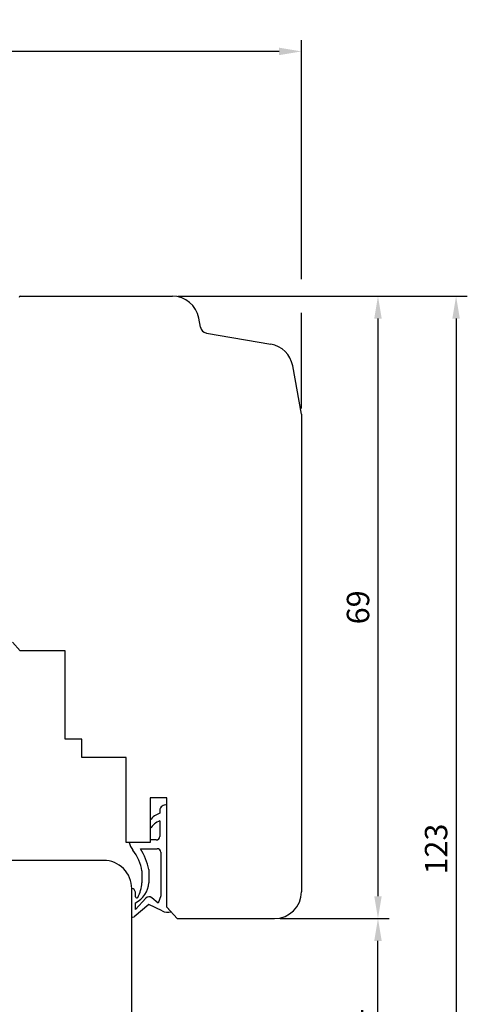
# Model space of a CAD drawing. Units: millimetres. Extents: x -1 to 643, y 6 to 485.
# Drawn here: x 96 to 146, y 215 to 324 of the extents above; entities that cross this region are included whole.
import ezdxf

# ---------------------------------------------------------------- set-up
doc = ezdxf.new("R2010")
doc.units = ezdxf.units.MM
for name, color, linetype in [('cotes', 150, 'Continuous'), ('joints edpm', 6, 'Continuous'), ('profiles bois', 7, 'Continuous')]:
    doc.layers.add(name, color=color, linetype=linetype)
doc.styles.get("Standard").update_dxf_attribs({"font": 'arial.ttf'})
doc.dimstyles.new('Annotatif', dxfattribs={"dimscale": 0, "dimtxt": 2.5, "dimasz": 2.5, "dimexe": 1.25, "dimexo": 0.625, "dimtad": 1, "dimdec": 0, "dimtxsty": 'Standard', "dimcen": 2.5, "dimadec": 0, "dimazin": 0, "dimtfac": 1, "dimtdec": 0, "dimtmove": 0, "dimatfit": 3, "dimfxl": 1, "dimarcsym": 0})

# ---------------------------------------------------------------- blocks, each defined once
blk = doc.blocks.new('*D18')
at = {"layer": 'cotes', "color": 0, "lineweight": -2}
for p, q in [((125.4715149833901, 224.1619302326636), (137.6252014776303, 224.1619302326636)), ((136.3752014776303, 202.7023345070936), (136.3752014776303, 221.6619302326636)), ((137.0002014776301, 200.2023345070936), (137.6252014776303, 200.2023345070936))]:
    blk.add_line(p, q, dxfattribs=at)
at = {"layer": 'cotes', "color": 0}
for points in [[(135.9585348109637, 221.6619302326636), (136.791868144297, 221.6619302326636), (136.3752014776303, 224.1619302326636)], [(135.9585348109637, 202.7023345070936), (136.791868144297, 202.7023345070936), (136.3752014776303, 200.2023345070936)]]:
    blk.add_solid(points, dxfattribs=at)
at = {"layer": 'Defpoints', "color": 0}
for p in [(124.8465149833901, 224.1619302326636), (136.3752014776303, 224.1619302326636), (136.3752014776301, 200.2023345070936)]:
    blk.add_point(p, dxfattribs=at)
at = {"layer": 'cotes', "color": 0, "insert": (134.4950855158296, 212.1821323698785), "char_height": 2.5, "attachment_point": 5, "rotation": 90}
blk.add_mtext('24', dxfattribs=at)
blk = doc.blocks.new('*D19')
at = {"layer": 'cotes', "color": 0, "lineweight": -2}
for p, q in [((114.3646249754089, 293.6401166559418), (146.3309068752648, 293.6401166559419)), ((145.0809068752648, 291.1401166559419), (145.0809068752648, 172.7017617258894)), ((97.50560820405745, 170.2017617258894), (146.3309068752648, 170.2017617258894))]:
    blk.add_line(p, q, dxfattribs=at)
at = {"layer": 'cotes', "color": 0}
for points in [[(144.6642402085982, 291.1401166559419), (145.4975735419315, 291.1401166559419), (145.0809068752648, 293.6401166559419)], [(144.6642402085982, 172.7017617258894), (145.4975735419315, 172.7017617258894), (145.0809068752648, 170.2017617258894)]]:
    blk.add_solid(points, dxfattribs=at)
at = {"layer": 'Defpoints', "color": 0}
for p in [(113.7396249754089, 293.6401166559418), (96.88060820405745, 170.2017617258894), (145.0809068752648, 170.2017617258894)]:
    blk.add_point(p, dxfattribs=at)
at = {"layer": 'cotes', "color": 0, "insert": (143.1786217456605, 231.9209391909156), "char_height": 2.5, "attachment_point": 5, "rotation": 90}
blk.add_mtext('123', dxfattribs=at)
blk = doc.blocks.new('*D25')
at = {"layer": 'cotes', "color": 0, "lineweight": -2}
for p, q in [((114.0814833236728, 293.6401166559418), (137.6252014776303, 293.6401166559419)), ((136.3752014776303, 291.1401166559419), (136.3752014776303, 226.6619302326636)), ((125.4715149833901, 224.1619302326636), (137.6252014776303, 224.1619302326636))]:
    blk.add_line(p, q, dxfattribs=at)
at = {"layer": 'cotes', "color": 0}
for points in [[(135.9585348109636, 291.1401166559419), (136.7918681442969, 291.1401166559419), (136.3752014776303, 293.6401166559419)], [(135.9585348109636, 226.6619302326636), (136.7918681442969, 226.6619302326636), (136.3752014776303, 224.1619302326636)]]:
    blk.add_solid(points, dxfattribs=at)
at = {"layer": 'Defpoints', "color": 0}
for p in [(113.4564833236728, 293.6401166559418), (124.8465149833901, 224.1619302326636), (136.3752014776303, 224.1619302326636)]:
    blk.add_point(p, dxfattribs=at)
at = {"layer": 'cotes', "color": 0, "insert": (134.4737690083261, 258.9010234443026), "char_height": 2.5, "attachment_point": 5, "rotation": 90}
blk.add_mtext('69', dxfattribs=at)
blk = doc.blocks.new('*D27')
at = {"layer": 'cotes', "color": 0, "lineweight": -2}
for p, q in [((44.74810659018672, 295.8191792483715), (44.74810659018672, 322.2027627417649)), ((127.8465149833901, 295.5151166559419), (127.8465149833901, 322.2027627417649)), ((125.3465149833901, 320.9527627417648), (47.24810659018672, 320.9527627417648)), ((44.74810659018672, 288.0893580820536), (44.74810659018672, 292.0691792483715)), ((127.8465149833901, 281.1060504271416), (127.8465149833901, 291.7651166559419))]:
    blk.add_line(p, q, dxfattribs=at)
at = {"layer": 'cotes', "color": 0}
for points in [[(47.24810659018672, 321.3694294084315), (47.24810659018672, 320.5360960750982), (44.74810659018672, 320.9527627417648)], [(125.3465149833901, 321.3694294084315), (125.3465149833901, 320.5360960750982), (127.8465149833901, 320.9527627417648)]]:
    blk.add_solid(points, dxfattribs=at)
at = {"layer": 'Defpoints', "color": 0}
for p in [(44.74810659018672, 320.9527627417648), (44.74810659018672, 287.4643580820536), (127.8465149833901, 280.4810504271416)]:
    blk.add_point(p, dxfattribs=at)
at = {"layer": 'cotes', "color": 0, "insert": (86.2973107867884, 322.8550478713692), "char_height": 2.5, "attachment_point": 5}
blk.add_mtext('83', dxfattribs=at)

msp = doc.modelspace()

# ---------------------------------------------------------------- linework, layer by layer
at = {"layer": 'joints edpm'}
for p, q in [((112.8349375971856, 225.4442124446522), (112.8349375971856, 236.814668522355)), ((112.0514898558517, 236.2327911561579), (112.0514898558517, 235.9314930584021)), ((110.9801438346285, 235.1434544963502), (110.9801438346285, 234.1981984587799)), ((112.0514898558517, 235.0875656098231), (112.0514898558517, 233.336648491126)), ((110.9801438346285, 232.6622588193544), (108.641987557282, 232.6622588193544)), ((109.8814146887494, 231.964363965951), (111.7562581991647, 231.964363965951)), ((111.6514898558517, 232.9366484911261), (110.9801438346285, 232.936648491126)), ((110.9801438346285, 232.936648491126), (110.9801438346285, 232.6622588193544)), ((112.1562581991648, 231.564363965951), (112.1562581991648, 226.7170242626086)), ((110.0579174273285, 229.4798910457216), (110.0579174273285, 228.1528796521104)), ((110.825080383906, 229.622268201934), (110.825080383906, 228.1528796521105)), ((108.9216252894434, 224.3550810828044), (108.9216252894434, 227.5142039674518)), ((109.3261467130432, 226.591176432694), (109.3261467130432, 227.1252011448187)), ((109.3261467130432, 225.1784207062087), (110.4794017540054, 226.4483854157613)), ((111.8861235307161, 225.8651652083981), (111.1585890901039, 226.4797755175763)), ((112.1562581991648, 226.7170242626086), (111.8861235307161, 225.8651652083981)), ((110.8292965995297, 225.7188579782282), (109.1963417337578, 224.3550810828044)), ((109.3261467130432, 225.1784207062087), (109.3261467130432, 225.9259421795172)), ((112.3122389449164, 225.0076714123598), (110.8292965995297, 225.7188579782282)), ((112.8349375971856, 225.4442124446522), (113.3064632906248, 224.9152446612086))]:
    msp.add_line(p, q, dxfattribs=at)
for centre, radius, start, end in [((112.6592978706353, 236.2327911561579), 0.6078080147836147, 73.20355628700568, 180), ((112.8043708327987, 233.785672210575), 2.2740661548025, 109.3338904039086, 143.3394850944751), ((112.9944122862083, 232.8617421070825), 2.417311104310331, 112.9589036722939, 146.4359387329093), ((111.6514898558517, 233.336648491126), 0.4, 270.0000000000033, 0), ((110.5295671723898, 233.0251390495734), 1.922144340275781, 190.8821359159907, 220.1715180272382), ((104.6211722929855, 228.4837765457636), 6.307506547896535, 10.39876213068996, 33.49173535674863), ((111.7562581991647, 231.564363965951), 0.4, 0, 89.99999999999837), ((105.0497182944212, 228.6820372282728), 5.071353790544536, 9.051698873464092, 37.72712314397399), ((108.8970545002773, 227.0838220011641), 0.4310827769534593, 5.508237345335246, 86.73249320597422), ((108.2158787106712, 228.2911834516693), 2.612864579840104, 295.1458319692558, 356.9658094548576), ((106.1684872967579, 228.3807483337508), 3.896099443887813, 331.5149948429028, 356.6470649157699), ((109.4724006668317, 226.6069054083765), 0.1470973136219173, 186.1383186729163, 325.0250283830212), ((110.8359227182454, 226.0978247190804), 0.5, 49.80937196489339, 135.4829570709912), ((109.0589835116006, 224.596482120549), 0.2777440228310213, 240.3599388100101, 299.6400611899862), ((112.9376340600887, 226.3413834674981), 1.473060384404735, 244.8775019443796, 284.5001753865481)]:
    msp.add_arc(centre, radius, start, end, dxfattribs=at)
at = {"layer": 'profiles bois'}
for p, q in [((96.5223033718466, 293.6401166559417), (113.4564833236728, 293.6401166559417)), ((116.5904542550253, 290.1671207180138), (116.4087158101628, 291.1733364471285)), ((117.24173485878, 289.52095420271), (124.4231278036759, 288.2822590357534)), ((127.84651498339, 280.4810504271418), (126.8644932272212, 285.8642957276688)), ((127.8465149833901, 280.4810504271417), (127.84651498339, 227.1619302326635)), ((96.49108139783583, 254.0599693965832), (95.63146980537203, 255.0052171405273)), ((101.5016367871085, 254.0599693965832), (96.49108139783583, 254.0599693965832)), ((101.5016367871085, 244.1774845545459), (101.5016367871085, 254.0599693965832)), ((103.3401574886283, 244.1774845545459), (101.5016367871085, 244.1774845545459)), ((103.3401574886284, 242.1538829703363), (103.3401574886283, 244.1774845545459)), ((108.3083542469567, 242.1538829703363), (103.3401574886284, 242.1538829703363)), ((108.3083542469567, 232.6622588193544), (108.3083542469567, 242.1538829703363)), ((112.8349375971856, 237.6508791514038), (110.9801438346285, 237.6508791514038)), ((110.9801438346285, 237.6508791514038), (110.9801438346285, 232.6622588193544)), ((112.8349375971856, 225.4442124446522), (112.8349375971856, 237.6508791514038)), ((110.9801438346285, 232.6622588193544), (108.3083542469567, 232.6622588193544)), ((105.7810471099301, 230.6547821469656), (74.72680425566085, 230.6547821469656)), ((108.9216252894434, 200.9663923250447), (108.9216252894434, 227.5142039674523)), ((113.9779731999524, 224.1619302326634), (112.8349375971856, 225.4442124446522)), ((113.9779731999524, 224.1619302326634), (124.8465149833901, 224.1619302326634))]:
    msp.add_line(p, q, dxfattribs=at)
for centre, radius, start, end in [((96.5223033718466, 293.4901166559417), 0.15, 90, 180), ((113.4564833236728, 290.6401166559417), 3, 10.23814473172666, 90), ((117.3777162514227, 290.3093126623303), 0.8, 190.2381447317265, 260.2135332788904), ((123.913197581266, 285.3259148121771), 3, 10.33832569410745, 80.21353327889037), ((105.7810471099301, 227.5142039674523), 3.14057817951334, 0, 90.00000000000048), ((124.8465149833901, 227.1619302326635), 3, 270, 0)]:
    msp.add_arc(centre, radius, start, end, dxfattribs=at)

# ---------------------------------------------------------------- dimensions: what is measured, and where the dimension line sits
at = {"layer": 'cotes'}
dim = msp.add_linear_dim(base=(44.74810659018672, 320.9527627417648), p1=(127.8465149833901, 280.4810504271416), p2=(44.74810659018672, 287.4643580820536), dimstyle='Annotatif', dxfattribs=at)
dim.commit()
dim.dimension.update_dxf_attribs({"geometry": '*D27', "text_midpoint": (86.2973107867884, 322.8550478713692)})
for base, p1, p2, picture, middle in [((145.0809068752648, 170.2017617258894), (113.7396249754088, 293.6401166559417), (96.8806082040574, 170.2017617258893), '*D19', (143.1786217456605, 231.9209391909156)), ((136.3752014776303, 224.1619302326636), (113.4564833236728, 293.6401166559417), (124.8465149833901, 224.1619302326634), '*D25', (134.4737690083261, 258.9010234443026)), ((136.3752014776303, 224.1619302326636), (136.37520147763, 200.2023345070935), (124.8465149833901, 224.1619302326634), '*D18', (134.4950855158296, 212.1821323698785))]:
    dim = msp.add_linear_dim(base=base, p1=p1, p2=p2, angle=90, dimstyle='Annotatif', dxfattribs=at)
    dim.commit()
    dim.dimension.update_dxf_attribs({"geometry": picture, "text_midpoint": middle})

doc.saveas('drawing.dxf')
